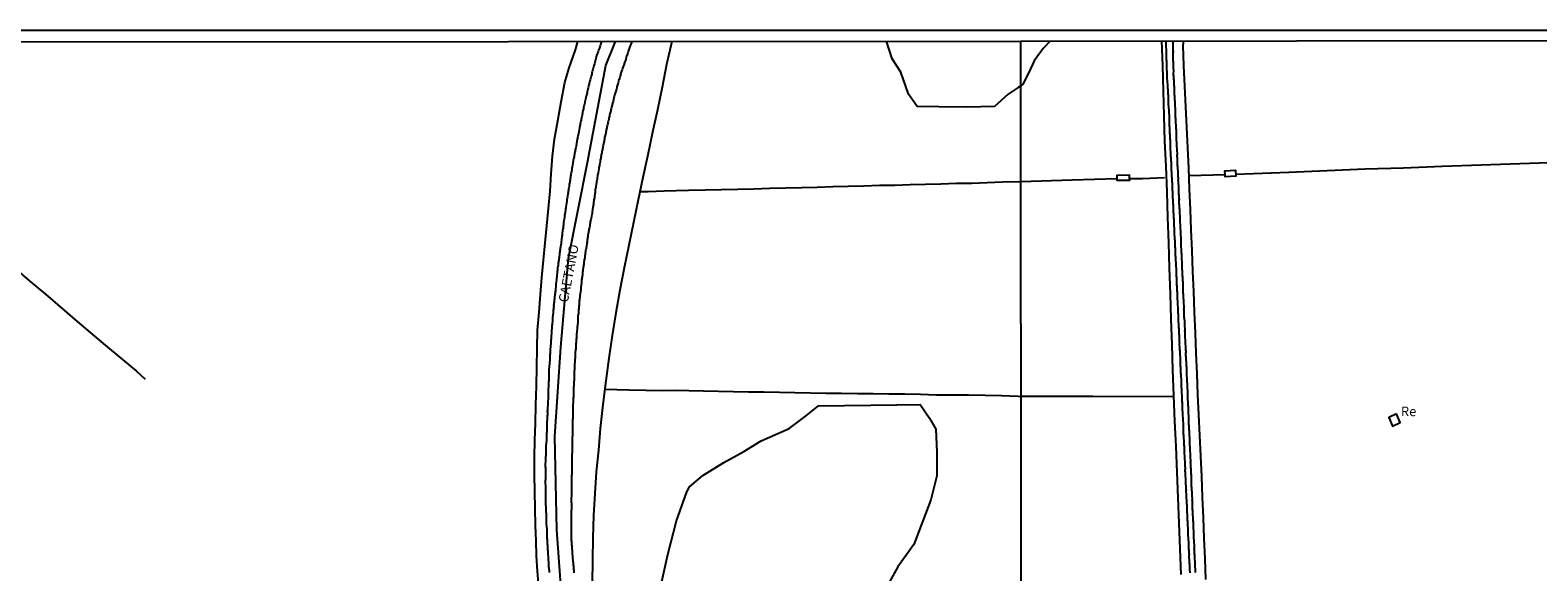
# Model space of a CAD drawing. Units: millimetres. Extents: x 190370 to 192782, y 1654891 to 1657666.
# Drawn here: x 191074 to 191469, y 1657525 to 1657666 of the extents above; entities that cross this region are included whole.
import ezdxf
from ezdxf.enums import TextEntityAlignment as Align

# ---------------------------------------------------------------- set-up
doc = ezdxf.new("R2010")
doc.units = ezdxf.units.MM
for name, color, linetype in [('IMAGEM', 7, 'Continuous'), ('V-BANHADO', 102, 'Continuous'), ('V-EDIFICACAO', 140, 'Continuous'), ('V-EIXO_DE_LOGRADOURO', 3, 'Continuous'), ('V-LOTE', 1, 'Continuous'), ('V-NOME_DOS_LOGRADOUROS', 7, 'Continuous'), ('V-QUADRA', 2, 'Continuous'), ('V-REFERENCIA', 191, 'Continuous'), ('V-TESTADA', 5, 'Continuous'), ('X-LIMITE_1000', 7, 'Continuous'), ('X-LIMITE_5000', 7, 'Continuous')]:
    doc.layers.add(name, color=color, linetype=linetype)
picture_1 = doc.add_image_def('image1.jpg', size_in_pixel=(4017, 4624))

msp = doc.modelspace()

# ---------------------------------------------------------------- linework, layer by layer
at = {"layer": 'V-BANHADO'}
for points in [[(191341.07, 1657663.58), (191339.23, 1657661.61), (191336.82, 1657658.38), (191335.45, 1657655.36), (191333.84, 1657652.31), (191333.34, 1657651.83), (191332.69, 1657651.39), (191330.07, 1657649.67), (191326.44, 1657646.48), (191319.17, 1657646.28), (191311.86, 1657646.36), (191306.21, 1657646.44), (191303.9, 1657649.71), (191301.94, 1657655.4), (191299.67, 1657658.91), (191298.2, 1657663.54)], [(191238.81, 1657519.78), (191240.91, 1657529.19), (191243.18, 1657537.99), (191245.87, 1657545.58), (191246.6, 1657546.91), (191250.02, 1657549.9), (191255.54, 1657553.29), (191260.83, 1657556.19), (191265.35, 1657558.9), (191267.56, 1657559.94), (191272.66, 1657562.2), (191276.89, 1657565.31), (191280.35, 1657568.13), (191300.89, 1657568.33), (191306.99, 1657568.45), (191309.47, 1657564.9), (191311.09, 1657561.99), (191311.34, 1657555.97), (191311.36, 1657549.75), (191309.78, 1657543.53), (191305.3, 1657531.78), (191301.11, 1657525.97), (191295.97, 1657516.76)]]:
    msp.add_lwpolyline(points, dxfattribs=at)
at = {"layer": 'V-EDIFICACAO'}
msp.add_lwpolyline([(191431.73, 1657566.02), (191429.75, 1657565.02), (191430.7, 1657562.82), (191432.74, 1657563.78), (191431.73, 1657566.02)], close=True, dxfattribs=at)
at = {"layer": 'V-EIXO_DE_LOGRADOURO'}
msp.add_lwpolyline([(191255.02, 1657219.3), (191253.58, 1657246.03), (191249.67, 1657273.16), (191246.48, 1657300.09), (191243.08, 1657327.02), (191239.79, 1657354.05), (191236.29, 1657381.18), (191231.25, 1657408.31), (191225.69, 1657434.05), (191220.44, 1657459.79), (191215.91, 1657485.33), (191213.65, 1657510.47), (191211.8, 1657535.61), (191211.29, 1657560.05), (191212.83, 1657583.49), (191214.89, 1657606.73), (191219.83, 1657631.77), (191224.67, 1657657.21), (191227.19, 1657663.48)], dxfattribs=at)
at = {"layer": 'V-LOTE'}
for points in [[(191207.13, 1657520.68), (191206.79, 1657524.81), (191206.51, 1657528.88), (191206.39, 1657532.81), (191206.27, 1657536.8), (191206.13, 1657541.24), (191206.05, 1657545.7), (191205.97, 1657550.16), (191205.97, 1657554.62), (191206.07, 1657559.08), (191206.21, 1657563.5), (191206.35, 1657568.38), (191206.45, 1657573.28), (191206.55, 1657578.18), (191206.65, 1657583.08), (191206.79, 1657587.92), (191207.15, 1657592.59), (191207.51, 1657597.22), (191207.93, 1657601.72), (191208.35, 1657606.22), (191208.77, 1657610.73), (191209.19, 1657615.24), (191209.61, 1657619.75), (191210.03, 1657624.26), (191210.31, 1657628.85), (191210.69, 1657633.42), (191211.23, 1657637.86), (191212.11, 1657642.7), (191212.99, 1657647.7), (191213.95, 1657652.72), (191214.51, 1657654.85), (191215.07, 1657656.56), (191216.71, 1657661.29), (191217.36, 1657663.48)], [(191241.94, 1657663.5), (191240.54, 1657657.4), (191239.39, 1657651.5), (191238.22, 1657645.6), (191236.9, 1657639.7), (191235.64, 1657633.8), (191234.38, 1657627.9), (191233.12, 1657622), (191231.89, 1657616.1), (191230.7, 1657610.18), (191229.47, 1657604.26), (191228.34, 1657598.34), (191227.25, 1657592.42), (191226.32, 1657586.5), (191225.45, 1657580.58), (191224.66, 1657574.66), (191223.89, 1657568.41), (191223.2, 1657562.16), (191222.69, 1657556.46), (191222.16, 1657550.84), (191221.73, 1657545.18), (191221.45, 1657539.42), (191221.25, 1657533.56), (191221.13, 1657527.68), (191221.11, 1657521.72)], [(191370.19, 1657663.6), (191370.42, 1657657.09), (191370.61, 1657650.52), (191370.8, 1657643.95), (191370.99, 1657637.38), (191371.35, 1657630.75), (191371.57, 1657624.09), (191371.79, 1657617.43), (191372.01, 1657610.77), (191372.23, 1657604.11), (191372.45, 1657597.45), (191372.67, 1657590.79), (191372.89, 1657584.13), (191373.11, 1657577.47), (191373.36, 1657570.81), (191373.64, 1657564.12), (191373.92, 1657557.43), (191374.2, 1657550.74), (191374.48, 1657544.05), (191374.76, 1657537.36), (191375.04, 1657530.67), (191375.29, 1657523.98)], [(191381.83, 1657522.67), (191381.61, 1657528.05), (191381.39, 1657533.43), (191381.17, 1657538.81), (191380.95, 1657544.19), (191380.73, 1657549.57), (191380.51, 1657554.95), (191380.26, 1657560.33), (191380.01, 1657565.71), (191379.76, 1657571.09), (191379.54, 1657576.47), (191379.32, 1657581.85), (191379.1, 1657587.23), (191378.88, 1657592.61), (191378.66, 1657597.99), (191378.44, 1657603.37), (191378.22, 1657608.75), (191378, 1657614.13), (191377.78, 1657619.51), (191377.56, 1657624.89), (191377.34, 1657630.27), (191377.12, 1657635.65), (191376.87, 1657641.03), (191376.59, 1657646.38), (191376.31, 1657651.73), (191376.03, 1657657.08), (191375.9, 1657662.4), (191376.07, 1657663.61)], [(191015.99, 1657653.54), (191021.47, 1657648.23), (191025.32, 1657644.55), (191029.17, 1657640.89), (191033, 1657637.11), (191036.85, 1657633.33), (191040.72, 1657629.61), (191044.57, 1657625.85), (191046.84, 1657623.72), (191048.01, 1657622.75), (191054.71, 1657617.06), (191058.55, 1657613.75), (191062.41, 1657610.5), (191066.23, 1657607.21), (191070.05, 1657603.92), (191073.87, 1657600.63), (191077.87, 1657597.32), (191081.71, 1657594.01), (191085.57, 1657590.66), (191089.61, 1657587.3), (191093.49, 1657583.97), (191097.59, 1657580.59), (191101.59, 1657577.24), (191104.01, 1657575.09)], [(191377.42, 1657628.38), (191386.85, 1657628.65), (191386.82, 1657629.63), (191389.58, 1657629.76), (191389.7, 1657628.25), (191386.9, 1657628.08), (191386.86, 1657628.65), (191386.85, 1657628.65)], [(191389.66, 1657628.77), (191403.53, 1657629.27), (191413.56, 1657629.69), (191423.59, 1657630.11), (191433.62, 1657630.39), (191443.72, 1657630.81), (191453.89, 1657631.16), (191464.06, 1657631.51), (191474.23, 1657631.86), (191484.4, 1657632.28), (191494.96, 1657632.81)], [(191233.59, 1657624.19), (191235.74, 1657624.23), (191237.84, 1657624.28), (191239.94, 1657624.33), (191246.33, 1657624.55), (191250.63, 1657624.61), (191254.93, 1657624.72), (191259.23, 1657624.83), (191263.41, 1657624.94), (191267.59, 1657625.05), (191271.77, 1657625.16), (191275.95, 1657625.27), (191280.02, 1657625.36), (191284.09, 1657625.49), (191288.16, 1657625.6), (191292.23, 1657625.71), (191296.3, 1657625.82), (191300.33, 1657625.88), (191304.36, 1657626.03), (191308.39, 1657626.12), (191312.42, 1657626.21), (191316.45, 1657626.34), (191320.48, 1657626.4), (191324.51, 1657626.57), (191328.52, 1657626.74), (191332.41, 1657626.78), (191333.36, 1657626.69)], [(191358.52, 1657627.51), (191346.78, 1657627.16), (191333.36, 1657626.69)], [(191370.97, 1657627.74), (191365.19, 1657627.55), (191361.86, 1657627.49), (191361.81, 1657628.47), (191358.51, 1657628.37), (191358.52, 1657627.17), (191361.89, 1657627.19), (191361.86, 1657627.49)], [(191224.39, 1657572.47), (191230.69, 1657572.3), (191235.13, 1657572.19), (191239.57, 1657572.08), (191242.81, 1657572.21), (191246.36, 1657572.08), (191250.27, 1657571.99), (191254.2, 1657571.95), (191258.13, 1657571.86), (191262.06, 1657571.77), (191266.08, 1657571.75), (191270.12, 1657571.66), (191274.16, 1657571.57), (191278.22, 1657571.53), (191282.28, 1657571.44), (191286.41, 1657571.44), (191290.54, 1657571.35), (191294.67, 1657571.31), (191298.8, 1657571.27), (191302.95, 1657571.23), (191307.1, 1657571.12), (191311.25, 1657571.01), (191315.47, 1657570.99), (191319.69, 1657570.97), (191324, 1657570.93), (191328.31, 1657570.8), (191332.62, 1657570.63), (191333.4, 1657570.57)], [(191373.37, 1657570.47), (191352.22, 1657570.51), (191333.4, 1657570.57)]]:
    msp.add_lwpolyline(points, dxfattribs=at)
at = {"layer": 'V-QUADRA'}
for points in [[(191223.71, 1657663.48), (191223.34, 1657662.92), (191223.23, 1657662.66), (191223.15, 1657662.36), (191223.1, 1657662.1), (191222.97, 1657661.8), (191222.87, 1657661.51), (191222.76, 1657661.16), (191222.63, 1657660.82), (191222.21, 1657659.77), (191222.11, 1657659.36), (191222.1, 1657659.32), (191221.82, 1657658.27), (191221.73, 1657657.95), (191221.65, 1657657.65), (191221.58, 1657657.35), (191221.5, 1657657.05), (191221.39, 1657656.75), (191221.35, 1657656.45), (191221.24, 1657656.15), (191221.15, 1657655.85), (191221.09, 1657655.55), (191221, 1657655.25), (191220.96, 1657654.95), (191220.87, 1657654.65), (191220.79, 1657654.35), (191220.7, 1657654.05), (191220.64, 1657653.75), (191220.53, 1657653.45), (191220.49, 1657653.15), (191220.4, 1657652.85), (191220.32, 1657652.55), (191220.26, 1657652.25), (191220.15, 1657651.95), (191220.13, 1657651.65), (191220.06, 1657651.35), (191219.98, 1657651.05), (191219.91, 1657650.75), (191219.8, 1657650.45), (191219.72, 1657650.02), (191219.51, 1657649.19), (191219.4, 1657648.78), (191219.4, 1657648.74), (191219.19, 1657647.65), (191219.12, 1657647.37), (191219.06, 1657647.07), (191218.99, 1657646.77), (191218.9, 1657646.47), (191218.82, 1657646.17), (191218.78, 1657645.87), (191218.69, 1657645.57), (191218.65, 1657645.27), (191218.56, 1657644.97), (191218.52, 1657644.67), (191218.43, 1657644.37), (191218.41, 1657644.07), (191218.35, 1657643.77), (191218.3, 1657643.47), (191218.3, 1657643.47), (191218.22, 1657643.17), (191218.18, 1657642.87), (191218.09, 1657642.57), (191218.05, 1657642.27), (191217.96, 1657641.97), (191217.92, 1657641.67), (191217.83, 1657641.37), (191217.77, 1657640.94), (191217.58, 1657639.81), (191217.47, 1657639.4), (191217.47, 1657639.36), (191217.3, 1657638.56), (191217.26, 1657638.37), (191217.21, 1657638.07), (191217.15, 1657637.77), (191217.09, 1657637.47), (191217.02, 1657637.17), (191216.98, 1657636.87), (191216.93, 1657636.57), (191216.85, 1657636.27), (191216.85, 1657635.97), (191216.76, 1657635.67), (191216.72, 1657635.37), (191216.63, 1657635.07), (191216.59, 1657634.77), (191216.51, 1657634.47), (191216.46, 1657634.17), (191216.42, 1657633.87), (191216.36, 1657633.57), (191216.33, 1657633.27), (191216.25, 1657632.97), (191216.21, 1657632.65), (191216.12, 1657632.42), (191216.12, 1657632.12), (191216.03, 1657631.69), (191215.82, 1657630.55), (191215.78, 1657630.32), (191215.71, 1657629.89), (191215.57, 1657629.01), (191215.52, 1657628.78), (191215.48, 1657628.48), (191215.41, 1657628.18), (191215.39, 1657627.88), (191215.35, 1657627.58), (191215.29, 1657627.28), (191215.26, 1657626.98), (191215.18, 1657626.68), (191215.13, 1657626.38), (191215.09, 1657626.08), (191215.03, 1657625.78), (191215.01, 1657625.48), (191214.92, 1657625.18), (191214.88, 1657624.88), (191214.83, 1657624.58), (191214.79, 1657624.28), (191214.77, 1657623.98), (191214.71, 1657623.68), (191214.69, 1657623.38), (191214.64, 1657623.08), (191214.58, 1657622.78), (191214.53, 1657622.48), (191214.47, 1657622.18), (191214.45, 1657621.88), (191214.41, 1657621.58), (191214.32, 1657621.11), (191214.15, 1657620.1), (191214.15, 1657619.95), (191214.13, 1657619.65), (191214.06, 1657619.22), (191213.94, 1657618.26), (191213.91, 1657618.2), (191213.85, 1657617.9), (191213.81, 1657617.6), (191213.79, 1657617.3), (191213.72, 1657617), (191213.68, 1657616.7), (191213.66, 1657616.4), (191213.59, 1657616.1), (191213.55, 1657615.8), (191213.57, 1657615.5), (191213.51, 1657615.2), (191213.46, 1657614.9), (191213.44, 1657614.6), (191213.38, 1657614.3), (191213.34, 1657614), (191213.31, 1657613.7), (191213.25, 1657613.4), (191213.23, 1657613.1), (191213.21, 1657612.8), (191213.12, 1657612.5), (191213.12, 1657612.2), (191213.06, 1657611.77), (191212.95, 1657610.76), (191212.91, 1657610.57), (191212.84, 1657610.14), (191212.65, 1657609.26), (191212.65, 1657609.03), (191212.63, 1657608.73), (191212.61, 1657608.43), (191212.52, 1657608.13), (191212.52, 1657608.13), (191212.5, 1657607.83), (191212.48, 1657607.53), (191212.41, 1657607.23), (191212.42, 1657606.93), (191212.37, 1657606.63), (191212.31, 1657606.33), (191212.29, 1657606.03), (191212.26, 1657605.73), (191212.18, 1657605.43), (191212.16, 1657605.13), (191212.14, 1657604.83), (191212.07, 1657604.53), (191212.03, 1657604.23), (191212.01, 1657603.93), (191211.96, 1657603.63), (191211.92, 1657603.33), (191211.9, 1657603.03), (191211.92, 1657602.73), (191211.84, 1657602.43), (191211.82, 1657602.13), (191211.79, 1657601.83), (191211.75, 1657601.53), (191211.71, 1657601.1), (191211.58, 1657600.01), (191211.58, 1657599.9), (191211.54, 1657599.48), (191211.5, 1657598.47), (191211.45, 1657598.23), (191211.36, 1657597.93), (191211.36, 1657597.63), (191211.32, 1657597.33), (191211.3, 1657597.03), (191211.24, 1657596.73), (191211.24, 1657596.43), (191211.19, 1657596.13), (191211.15, 1657595.83), (191211.11, 1657595.53), (191211.09, 1657595.23), (191211.06, 1657594.93), (191211.02, 1657594.63), (191210.98, 1657594.33), (191211, 1657594.03), (191210.98, 1657593.73), (191210.94, 1657593.44), (191210.89, 1657593.14), (191210.89, 1657592.84), (191210.85, 1657592.54), (191210.83, 1657592.24), (191210.76, 1657591.94), (191210.76, 1657591.64), (191210.72, 1657591.34), (191210.72, 1657591.04), (191210.64, 1657590.61), (191210.56, 1657589.39), (191210.55, 1657589.11), (191210.51, 1657588.68), (191210.38, 1657587.46), (191210.4, 1657587.14), (191210.38, 1657586.84), (191210.36, 1657586.54), (191210.32, 1657586.24), (191210.29, 1657585.94), (191210.29, 1657585.64), (191210.25, 1657585.34), (191210.27, 1657585.04), (191210.25, 1657584.78), (191210.21, 1657584.48), (191210.21, 1657584.22), (191210.19, 1657583.92), (191210.17, 1657583.63), (191210.14, 1657583.33), (191210.1, 1657583.03), (191210.08, 1657582.73), (191210.08, 1657582.43), (191210.04, 1657582.13), (191210.04, 1657581.83), (191210.02, 1657581.53), (191209.97, 1657581.23), (191209.95, 1657580.93), (191209.97, 1657580.63), (191209.95, 1657580.2), (191209.87, 1657579.23), (191209.87, 1657578.96), (191209.85, 1657578.53), (191209.74, 1657577.39), (191209.76, 1657577.16), (191209.74, 1657576.86), (191209.74, 1657576.56), (191209.74, 1657576.26), (191209.72, 1657575.96), (191209.74, 1657575.66), (191209.74, 1657575.36), (191209.69, 1657575.06), (191209.69, 1657574.76), (191209.65, 1657574.46), (191209.65, 1657574.16), (191209.65, 1657573.86), (191209.63, 1657573.56), (191209.61, 1657573.26), (191209.61, 1657572.96), (191209.61, 1657572.96), (191209.57, 1657572.66), (191209.54, 1657572.36), (191209.52, 1657572.06), (191209.52, 1657571.76), (191209.52, 1657571.46), (191209.52, 1657571.16), (191209.52, 1657570.9), (191209.52, 1657570.6), (191209.52, 1657570.17), (191209.44, 1657568.99), (191209.44, 1657568.85), (191209.42, 1657568.42), (191209.36, 1657567.37), (191209.37, 1657567.22), (191209.33, 1657566.92), (191209.31, 1657566.62), (191209.33, 1657566.32), (191209.35, 1657566.02), (191209.33, 1657565.72), (191209.31, 1657565.46), (191209.31, 1657565.16), (191209.31, 1657564.9), (191209.29, 1657564.6), (191209.27, 1657564.31), (191209.22, 1657564.01), (191209.22, 1657563.71), (191209.22, 1657563.41), (191209.2, 1657563.11), (191209.18, 1657562.81), (191209.18, 1657562.51), (191209.18, 1657562.21), (191209.16, 1657561.91), (191209.16, 1657561.61), (191209.16, 1657561.31), (191209.14, 1657560.88), (191209.1, 1657559.61), (191209.09, 1657559.51), (191209.07, 1657559.08), (191208.97, 1657557.6), (191208.97, 1657557.54), (191208.97, 1657557.24), (191208.97, 1657556.94), (191208.97, 1657556.64), (191208.92, 1657556.34), (191208.92, 1657556.04), (191208.92, 1657555.74), (191208.9, 1657555.44), (191208.9, 1657555.14), (191208.88, 1657554.84), (191208.88, 1657554.54), (191208.88, 1657554.24), (191208.86, 1657553.94), (191208.84, 1657553.64), (191208.84, 1657553.34), (191208.79, 1657553.04), (191208.79, 1657552.74), (191208.79, 1657552.44), (191208.79, 1657552.18), (191208.84, 1657551.88), (191208.84, 1657551.62), (191208.84, 1657551.33), (191208.84, 1657551.03), (191208.82, 1657550.73), (191208.82, 1657550.43), (191208.84, 1657550), (191208.84, 1657548.86), (191208.84, 1657548.84), (191208.79, 1657548.54), (191208.79, 1657548.07), (191208.84, 1657546.98), (191208.82, 1657546.96), (191208.84, 1657546.66), (191208.84, 1657546.36), (191208.84, 1657546.06), (191208.84, 1657545.76), (191208.84, 1657545.46), (191208.84, 1657545.16), (191208.84, 1657544.86), (191208.84, 1657544.56), (191208.84, 1657544.26), (191208.86, 1657543.96), (191208.86, 1657543.66), (191208.86, 1657543.36), (191208.86, 1657543.06), (191208.88, 1657542.76), (191208.88, 1657542.46), (191208.88, 1657542.16), (191208.9, 1657541.86), (191208.92, 1657541.56), (191208.95, 1657541.26), (191208.97, 1657540.96), (191208.97, 1657540.66), (191208.97, 1657540.36), (191209.01, 1657539.93), (191209.01, 1657538.71), (191209.01, 1657538.64), (191209.03, 1657538.22), (191209.01, 1657537.12), (191209.03, 1657537.02), (191209.12, 1657536.72), (191209.12, 1657536.72), (191209.14, 1657536.42), (191209.18, 1657536.12), (191209.18, 1657535.82), (191209.18, 1657535.52), (191209.18, 1657535.22), (191209.2, 1657534.92), (191209.2, 1657534.62), (191209.2, 1657534.32), (191209.22, 1657534.02), (191209.22, 1657533.72), (191209.22, 1657533.42), (191209.25, 1657533.12), (191209.27, 1657532.82), (191209.31, 1657532.52), (191209.31, 1657532.22), (191209.31, 1657531.92), (191209.33, 1657531.62), (191209.35, 1657531.32), (191209.39, 1657531.02), (191209.39, 1657530.72), (191209.39, 1657530.42), (191209.44, 1657530.12), (191209.44, 1657529.82), (191209.48, 1657529.35), (191209.53, 1657528.47), (191209.52, 1657528.28), (191209.54, 1657527.85), (191209.61, 1657527.06), (191209.61, 1657526.78), (191209.63, 1657526.48), (191209.65, 1657526.22), (191209.67, 1657525.92), (191209.69, 1657525.66), (191209.74, 1657525.37), (191209.78, 1657525.07), (191209.78, 1657524.77), (191209.8, 1657524.47)], [(191231.45, 1657663.48), (191231.07, 1657662.48), (191230.96, 1657662.19), (191230.86, 1657661.89), (191230.79, 1657661.63), (191230.68, 1657661.33), (191230.6, 1657661.08), (191230.51, 1657660.82), (191230.38, 1657660.52), (191230.34, 1657660.26), (191230.21, 1657659.96), (191230.13, 1657659.71), (191230.02, 1657659.41), (191229.96, 1657659.15), (191229.87, 1657658.85), (191229.85, 1657658.78), (191229.49, 1657657.74), (191229.45, 1657657.5), (191229.04, 1657656.49), (191228.89, 1657656.08), (191228.78, 1657655.72), (191228.71, 1657655.46), (191228.59, 1657655.16), (191228.52, 1657654.91), (191228.46, 1657654.61), (191228.39, 1657654.35), (191228.29, 1657654.05), (191228.2, 1657653.79), (191228.11, 1657653.49), (191228.01, 1657653.24), (191227.94, 1657652.98), (191227.86, 1657652.68), (191227.77, 1657652.42), (191227.69, 1657652.12), (191227.62, 1657651.87), (191227.51, 1657651.57), (191227.49, 1657651.31), (191227.41, 1657651.01), (191227.32, 1657650.75), (191227.26, 1657650.45), (191227.17, 1657650.2), (191227.13, 1657649.94), (191227.02, 1657649.64), (191226.96, 1657649.38), (191226.87, 1657649.08), (191226.79, 1657648.82), (191226.75, 1657648.67), (191226.53, 1657647.75), (191226.44, 1657647.33), (191226.43, 1657647.26), (191226.17, 1657646.3), (191226.06, 1657645.87), (191225.97, 1657645.57), (191225.93, 1657645.31), (191225.84, 1657645.01), (191225.78, 1657644.76), (191225.69, 1657644.5), (191225.63, 1657644.2), (191225.57, 1657643.94), (191225.54, 1657643.64), (191225.46, 1657643.38), (191225.42, 1657643.08), (191225.33, 1657642.83), (191225.29, 1657642.53), (191225.2, 1657642.27), (191225.16, 1657641.97), (191225.07, 1657641.71), (191225.03, 1657641.41), (191224.94, 1657641.16), (191224.9, 1657640.9), (191224.82, 1657640.6), (191224.77, 1657640.34), (191224.73, 1657640.04), (191224.69, 1657639.79), (191224.61, 1657639.46), (191224.34, 1657638.33), (191224.3, 1657637.9), (191224.22, 1657637.6), (191224.2, 1657637.49), (191224, 1657636.7), (191223.94, 1657636.27), (191223.87, 1657635.97), (191223.85, 1657635.72), (191223.79, 1657635.46), (191223.74, 1657635.16), (191223.7, 1657634.9), (191223.62, 1657634.6), (191223.57, 1657634.35), (191223.49, 1657634.05), (191223.47, 1657633.79), (191223.4, 1657633.49), (191223.34, 1657633.23), (191223.3, 1657632.93), (191223.23, 1657632.67), (191223.21, 1657632.38), (191223.15, 1657632.12), (191223.13, 1657631.86), (191223.06, 1657631.56), (191223.02, 1657631.3), (191222.97, 1657631), (191222.89, 1657630.75), (191222.89, 1657630.75), (191222.85, 1657630.45), (191222.82, 1657630.19), (191222.81, 1657630.12), (191222.61, 1657629.12), (191222.52, 1657628.69), (191222.51, 1657628.63), (191222.37, 1657627.45), (191222.29, 1657627.02), (191222.25, 1657626.72), (191222.2, 1657626.46), (191222.16, 1657626.16), (191222.12, 1657625.91), (191222.03, 1657625.61), (191222.01, 1657625.35), (191221.99, 1657625.05), (191221.9, 1657624.79), (191221.88, 1657624.49), (191221.88, 1657624.24), (191221.82, 1657623.98), (191221.8, 1657623.68), (191221.77, 1657623.42), (191221.69, 1657623.12), (191221.67, 1657622.86), (191221.65, 1657622.57), (191221.56, 1657622.31), (191221.54, 1657622.01), (191221.52, 1657621.75), (191221.43, 1657621.45), (191221.41, 1657621.19), (191221.39, 1657620.89), (191221.3, 1657620.64), (191221.3, 1657620.38), (191221.26, 1657620.08), (191221.26, 1657620.06), (191221.11, 1657618.88), (191221.05, 1657618.45), (191221.01, 1657618.26), (191220.79, 1657617.21), (191220.7, 1657616.78), (191220.64, 1657616.48), (191220.57, 1657616.23), (191220.55, 1657615.93), (191220.49, 1657615.67), (191220.45, 1657615.37), (191220.43, 1657615.11), (191220.36, 1657614.81), (191220.32, 1657614.55), (191220.23, 1657614.25), (191220.21, 1657614), (191220.15, 1657613.74), (191220.1, 1657613.44), (191220.06, 1657613.18), (191219.98, 1657612.88), (191219.96, 1657612.63), (191219.93, 1657612.33), (191219.85, 1657612.07), (191219.85, 1657611.77), (191219.8, 1657611.51), (191219.76, 1657611.21), (191219.72, 1657610.96), (191219.68, 1657610.7), (191219.64, 1657610.46), (191219.46, 1657609.33), (191219.38, 1657608.9), (191219.36, 1657608.79), (191219.23, 1657607.79), (191219.16, 1657607.4), (191219.14, 1657607.14), (191219.12, 1657606.84), (191219.03, 1657606.59), (191219.01, 1657606.29), (191218.99, 1657606.03), (191218.9, 1657605.73), (191218.88, 1657605.47), (191218.86, 1657605.17), (191218.8, 1657604.92), (191218.78, 1657604.66), (191218.73, 1657604.36), (191218.69, 1657604.1), (191218.65, 1657603.8), (191218.63, 1657603.54), (191218.65, 1657603.25), (191218.58, 1657603.16), (191218.56, 1657602.99), (191218.54, 1657602.69), (191218.52, 1657602.43), (191218.43, 1657602.13), (191218.43, 1657601.87), (191218.39, 1657601.57), (191218.35, 1657601.32), (191218.3, 1657601.06), (191218.28, 1657600.76), (191218.26, 1657600.5), (191218.27, 1657600.27), (191218.11, 1657599.18), (191218.09, 1657598.75), (191218.09, 1657598.55), (191217.92, 1657597.42), (191217.88, 1657596.99), (191217.83, 1657596.69), (191217.83, 1657596.69), (191217.81, 1657596.43), (191217.79, 1657596.13), (191217.75, 1657595.88), (191217.7, 1657595.62), (191217.68, 1657595.32), (191217.66, 1657595.06), (191217.68, 1657594.76), (191217.64, 1657594.46), (191217.62, 1657594.16), (191217.6, 1657593.91), (191217.58, 1657593.61), (191217.53, 1657593.35), (191217.49, 1657593.05), (191217.47, 1657592.79), (191217.45, 1657592.49), (191217.45, 1657592.24), (191217.4, 1657591.98), (191217.36, 1657591.68), (191217.34, 1657591.42), (191217.32, 1657591.12), (191217.32, 1657590.86), (191217.28, 1657590.56), (191217.28, 1657590.31), (191217.28, 1657590.11), (191217.19, 1657589.11), (191217.15, 1657588.68), (191217.15, 1657588.49), (191217.02, 1657587.31), (191217, 1657586.88), (191216.98, 1657586.62), (191216.96, 1657586.32), (191216.93, 1657586.07), (191216.93, 1657585.77), (191216.91, 1657585.51), (191216.89, 1657585.21), (191216.89, 1657584.95), (191216.85, 1657584.65), (191216.81, 1657584.4), (191216.81, 1657584.14), (191216.79, 1657583.84), (191216.76, 1657583.58), (191216.76, 1657583.28), (191216.76, 1657583.03), (191216.7, 1657582.73), (191216.68, 1657582.47), (191216.66, 1657582.17), (191216.66, 1657581.91), (191216.63, 1657581.61), (191216.66, 1657581.35), (191216.63, 1657581.05), (191216.59, 1657580.8), (191216.59, 1657580.54), (191216.57, 1657580.24), (191216.57, 1657579.98), (191216.55, 1657579.83), (191216.46, 1657578.7), (191216.46, 1657578.27), (191216.47, 1657577.99), (191216.38, 1657576.81), (191216.38, 1657576.39), (191216.38, 1657576.09), (191216.36, 1657575.83), (191216.33, 1657575.53), (191216.33, 1657575.27), (191216.33, 1657574.97), (191216.33, 1657574.71), (191216.29, 1657574.41), (191216.25, 1657574.16), (191216.25, 1657573.9), (191216.25, 1657573.6), (191216.23, 1657573.3), (191216.21, 1657573), (191216.21, 1657572.74), (191216.21, 1657572.44), (191216.19, 1657572.14), (191216.18, 1657571.84), (191216.16, 1657571.59), (191216.16, 1657571.29), (191216.16, 1657571.03), (191216.16, 1657570.73), (191216.14, 1657570.47), (191216.12, 1657570.17), (191216.12, 1657569.92), (191216.12, 1657569.66), (191216.12, 1657569.34), (191216.03, 1657568.12), (191216.03, 1657567.69), (191216.04, 1657567.5), (191216.04, 1657567.19), (191216.03, 1657566.62), (191216.03, 1657566.19), (191216.03, 1657565.89), (191216.03, 1657565.63), (191216.03, 1657565.33), (191215.99, 1657565.08), (191215.99, 1657564.82), (191215.95, 1657564.52), (191215.95, 1657564.26), (191215.95, 1657563.96), (191215.95, 1657563.66), (191215.95, 1657563.66), (191215.95, 1657563.36), (191215.93, 1657563.06), (191215.93, 1657562.76), (191215.91, 1657562.46), (191215.93, 1657562.16), (191215.95, 1657561.86), (191215.95, 1657561.56), (191215.95, 1657561.26), (191215.93, 1657560.96), (191215.91, 1657560.71), (191215.88, 1657560.41), (191215.88, 1657560.15), (191215.87, 1657559.96), (191215.86, 1657558.69), (191215.84, 1657558.26), (191215.82, 1657557.97), (191215.82, 1657557.73), (191215.86, 1657556.72), (191215.82, 1657556.29), (191215.82, 1657556.04), (191215.8, 1657555.78), (191215.78, 1657555.48), (191215.78, 1657555.22), (191215.78, 1657554.92), (191215.78, 1657554.62), (191215.78, 1657554.32), (191215.76, 1657554.02), (191215.76, 1657553.72), (191215.76, 1657553.47), (191215.73, 1657553.17), (191215.73, 1657552.91), (191215.73, 1657552.61), (191215.76, 1657552.35), (191215.78, 1657552.05), (191215.78, 1657551.8), (191215.78, 1657551.54), (191215.76, 1657551.24), (191215.73, 1657550.98), (191215.73, 1657550.68), (191215.73, 1657550.43), (191215.71, 1657550.13), (191215.7, 1657549.89), (191215.69, 1657548.75), (191215.69, 1657548.33), (191215.7, 1657548.18), (191215.69, 1657546.48), (191215.69, 1657546.06), (191215.69, 1657545.76), (191215.67, 1657545.5), (191215.67, 1657545.2), (191215.65, 1657544.94), (191215.65, 1657544.64), (191215.63, 1657544.34), (191215.61, 1657544.04), (191215.61, 1657543.79), (191215.61, 1657543.49), (191215.61, 1657543.23), (191215.61, 1657542.93), (191215.63, 1657542.67), (191215.65, 1657542.37), (191215.65, 1657542.11), (191215.63, 1657541.82), (191215.63, 1657541.56), (191215.63, 1657541.3), (191215.63, 1657541), (191215.61, 1657540.76), (191215.61, 1657539.42), (191215.61, 1657538.99), (191215.56, 1657538.69), (191215.57, 1657538.66), (191215.61, 1657537.45), (191215.61, 1657537.02), (191215.61, 1657536.72), (191215.61, 1657536.46), (191215.61, 1657536.16), (191215.59, 1657535.86), (191215.56, 1657535.56), (191215.56, 1657535.3), (191215.56, 1657535), (191215.56, 1657534.7), (191215.56, 1657534.4), (191215.59, 1657534.1), (191215.56, 1657533.8), (191215.56, 1657533.5), (191215.56, 1657533.2), (191215.58, 1657532.9), (191215.63, 1657532.6), (191215.69, 1657532.3), (191215.69, 1657532.01), (191215.69, 1657531.75), (191215.73, 1657531.45), (191215.73, 1657531.19), (191215.73, 1657530.89), (191215.78, 1657530.63), (191215.82, 1657530.33), (191215.82, 1657530.08), (191215.82, 1657529.82), (191215.82, 1657529.75), (191215.93, 1657528.45), (191215.91, 1657528.38), (191215.91, 1657528.38), (191215.99, 1657527.42), (191216.06, 1657526.99), (191216.12, 1657526.69), (191216.12, 1657526.44), (191216.14, 1657526.18), (191216.16, 1657525.88), (191216.16, 1657525.58), (191216.21, 1657525.28), (191216.25, 1657524.98), (191216.25, 1657524.68), (191216.29, 1657524.38)]]:
    msp.add_lwpolyline(points, dxfattribs=at)
at = {"layer": 'V-REFERENCIA'}
for points in [[(191371.36, 1657663.6), (191371.34, 1657663.04), (191371.35, 1657662.72), (191371.35, 1657662.46), (191371.35, 1657662.16), (191371.37, 1657661.86), (191371.39, 1657661.56), (191371.39, 1657661.26), (191371.44, 1657660.96), (191371.44, 1657660.66), (191371.44, 1657660.36), (191371.44, 1657660.07), (191371.44, 1657659.77), (191371.46, 1657659.51), (191371.44, 1657659.21), (191371.44, 1657658.95), (191371.46, 1657658.66), (191371.52, 1657658.36), (191371.52, 1657658.1), (191371.52, 1657657.8), (191371.52, 1657657.5), (191371.53, 1657657.31), (191371.64, 1657654.33), (191371.7, 1657652.72), (191371.74, 1657652.37), (191371.78, 1657652.07), (191371.78, 1657651.77), (191371.78, 1657651.48), (191371.8, 1657651.18), (191371.84, 1657650.88), (191371.86, 1657650.58), (191371.86, 1657650.28), (191371.89, 1657649.98), (191371.89, 1657649.68), (191371.91, 1657649.38), (191371.91, 1657649.04), (191371.95, 1657648.74), (191371.97, 1657648.4), (191371.97, 1657648.1), (191371.95, 1657647.8), (191371.95, 1657647.5), (191371.99, 1657647.2), (191371.99, 1657646.9), (191372.01, 1657646.56), (191372, 1657646.5), (191372.17, 1657643.62), (191372.18, 1657643.36), (191372.21, 1657643.14), (191372.21, 1657642.89), (191372.21, 1657642.63), (191372.23, 1657642.42), (191372.21, 1657642.16), (191372.21, 1657641.95), (191372.21, 1657641.73), (191372.23, 1657641.48), (191372.25, 1657641.26), (191372.27, 1657641.01), (191372.29, 1657640.75), (191372.29, 1657640.53), (191372.29, 1657640.28), (191372.33, 1657640.06), (191372.33, 1657639.81), (191372.33, 1657639.55), (191372.33, 1657639.34), (191372.36, 1657639.08), (191372.4, 1657638.87), (191372.4, 1657638.65), (191372.42, 1657638.4), (191372.42, 1657638.18), (191372.42, 1657637.93), (191372.44, 1657637.67), (191372.46, 1657637.46), (191372.46, 1657637.2), (191372.46, 1657636.99), (191372.48, 1657636.77), (191372.48, 1657636.52), (191372.48, 1657636.3), (191372.47, 1657636.11), (191372.6, 1657633.47), (191372.63, 1657633.14), (191372.68, 1657632.84), (191372.68, 1657632.54), (191372.68, 1657632.24), (191372.7, 1657631.94), (191372.74, 1657631.65), (191372.74, 1657631.39), (191372.74, 1657631.09), (191372.72, 1657630.83), (191372.74, 1657630.53), (191372.76, 1657630.28), (191372.76, 1657629.98), (191372.76, 1657629.68), (191372.8, 1657629.38), (191372.83, 1657629.08), (191372.85, 1657628.78), (191372.85, 1657628.48), (191372.85, 1657628.18), (191372.89, 1657627.88), (191372.89, 1657627.59), (191372.89, 1657627.29), (191372.91, 1657627.03), (191372.91, 1657627.03), (191372.95, 1657626.73), (191372.98, 1657626.47), (191373.02, 1657626.24), (191372.98, 1657625.11), (191372.98, 1657624.87), (191373.06, 1657623.74), (191373.06, 1657623.31), (191373.1, 1657623.01), (191373.1, 1657622.76), (191373.1, 1657622.5), (191373.15, 1657622.2), (191373.17, 1657621.9), (191373.19, 1657621.6), (191373.19, 1657621.3), (191373.19, 1657621), (191373.23, 1657620.7), (191373.23, 1657620.41), (191373.23, 1657620.15), (191373.25, 1657619.85), (191373.25, 1657619.59), (191373.27, 1657619.29), (191373.27, 1657619.04), (191373.27, 1657618.74), (191373.32, 1657618.44), (191373.32, 1657618.14), (191373.32, 1657617.84), (191373.34, 1657617.54), (191373.38, 1657617.24), (191373.4, 1657616.94), (191373.4, 1657616.64), (191373.42, 1657616.35), (191373.41, 1657616.28), (191373.47, 1657615.15), (191373.51, 1657614.72), (191373.49, 1657614.53), (191373.53, 1657613.57), (191373.53, 1657613.14), (191373.55, 1657612.84), (191373.6, 1657612.54), (191373.62, 1657612.24), (191373.62, 1657611.94), (191373.62, 1657611.64), (191373.66, 1657611.35), (191373.66, 1657611.05), (191373.66, 1657610.79), (191373.7, 1657610.49), (191373.7, 1657610.23), (191373.72, 1657609.94), (191373.72, 1657609.64), (191373.74, 1657609.38), (191373.77, 1657609.08), (191373.79, 1657608.78), (191373.79, 1657608.48), (191373.77, 1657608.18), (191373.77, 1657607.88), (191373.79, 1657607.63), (191373.81, 1657607.33), (191373.83, 1657607.07), (191373.83, 1657606.77), (191373.85, 1657606.52), (191373.83, 1657606.32), (191373.94, 1657605.32), (191373.92, 1657604.95), (191374, 1657603.82), (191374.02, 1657603.4), (191374.02, 1657603.14), (191374.07, 1657602.84), (191374.02, 1657602.54), (191374.04, 1657602.24), (191374.04, 1657601.99), (191374.09, 1657601.69), (191374.09, 1657601.43), (191374.09, 1657601.13), (191374.11, 1657600.87), (191374.15, 1657600.58), (191374.15, 1657600.28), (191374.17, 1657600.02), (191374.17, 1657599.72), (191374.21, 1657599.42), (191374.21, 1657599.12), (191374.21, 1657598.82), (191374.24, 1657598.52), (191374.26, 1657598.23), (191374.28, 1657597.93), (191374.3, 1657597.67), (191374.3, 1657597.37), (191374.3, 1657597.11), (191374.3, 1657596.81), (191374.3, 1657596.56), (191374.3, 1657596.49), (191374.39, 1657595.15), (191374.39, 1657595.11), (191374.39, 1657594.7), (191374.45, 1657593.65), (191374.49, 1657593.22), (191374.51, 1657592.93), (191374.51, 1657592.67), (191374.51, 1657592.37), (191374.56, 1657592.11), (191374.56, 1657591.81), (191374.56, 1657591.81), (191374.58, 1657591.56), (191374.56, 1657591.26), (191374.58, 1657590.96), (191374.58, 1657590.66), (191374.6, 1657590.36), (191374.6, 1657590.06), (191374.64, 1657589.76), (191374.64, 1657589.46), (191374.64, 1657589.16), (191374.66, 1657588.87), (191374.69, 1657588.57), (191374.71, 1657588.31), (191374.73, 1657588.01), (191374.73, 1657587.75), (191374.75, 1657587.46), (191374.75, 1657587.16), (191374.77, 1657586.9), (191374.79, 1657586.6), (191374.81, 1657586.3), (191374.82, 1657586.24), (191374.83, 1657584.85), (191374.88, 1657584.42), (191374.86, 1657584.31), (191374.94, 1657583.22), (191374.94, 1657582.8), (191374.98, 1657582.54), (191374.98, 1657582.24), (191375.01, 1657581.94), (191375.03, 1657581.64), (191375.03, 1657581.34), (191375.05, 1657581.04), (191375.07, 1657580.75), (191375.07, 1657580.45), (191375.11, 1657580.19), (191375.09, 1657579.89), (191375.07, 1657579.63), (191375.09, 1657579.34), (191375.11, 1657579.04), (191375.13, 1657578.78), (191375.13, 1657578.48), (191375.15, 1657578.18), (191375.15, 1657577.88), (191375.2, 1657577.58), (191375.2, 1657577.28), (191375.22, 1657576.98), (191375.22, 1657576.69), (191375.26, 1657576.43), (191375.26, 1657576.13), (191375.24, 1657576.11), (191375.33, 1657574.81), (191375.33, 1657574.77), (191375.33, 1657574.31), (191375.39, 1657573.1), (191375.41, 1657572.67), (191375.41, 1657572.37), (191375.41, 1657572.11), (191375.43, 1657571.81), (191375.48, 1657571.56), (191375.48, 1657571.3), (191375.5, 1657571), (191375.5, 1657570.7), (191375.52, 1657570.4), (191375.54, 1657570.1), (191375.54, 1657569.8), (191375.56, 1657569.51), (191375.56, 1657569.21), (191375.6, 1657568.95), (191375.6, 1657568.65), (191375.58, 1657568.39), (191375.58, 1657568.1), (191375.6, 1657567.84), (191375.62, 1657567.54), (191375.65, 1657567.24), (191375.65, 1657566.94), (191375.67, 1657566.64), (191375.69, 1657566.34), (191375.71, 1657566.04), (191375.71, 1657565.76), (191375.75, 1657564.72), (191375.76, 1657564.44), (191375.84, 1657563.39), (191375.84, 1657562.97), (191375.84, 1657562.71), (191375.84, 1657562.41), (191375.86, 1657562.15), (191375.86, 1657561.86), (191375.88, 1657561.56), (191375.9, 1657561.3), (191375.92, 1657561), (191375.92, 1657560.7), (191375.95, 1657560.4), (191375.97, 1657560.1), (191375.97, 1657559.8), (191375.99, 1657559.51), (191376.01, 1657559.21), (191376.03, 1657558.95), (191376.05, 1657558.65), (191376.05, 1657558.39), (191376.07, 1657558.09), (191376.09, 1657557.84), (191376.09, 1657557.84), (191376.12, 1657557.54), (191376.1, 1657557.24), (191376.1, 1657556.94), (191376.1, 1657556.64), (191376.12, 1657556.34), (191376.14, 1657556.04), (191376.14, 1657555.81), (191376.22, 1657554.72), (191376.23, 1657554.48), (191376.31, 1657553.18), (191376.31, 1657552.75), (191376.33, 1657552.45), (191376.35, 1657552.2), (191376.39, 1657551.94), (191376.37, 1657551.64), (191376.35, 1657551.34), (191376.35, 1657551.04), (191376.37, 1657550.74), (191376.39, 1657550.44), (191376.39, 1657550.15), (191376.44, 1657549.85), (191376.44, 1657549.59), (191376.48, 1657549.29), (191376.48, 1657549.03), (191376.48, 1657548.74), (191376.5, 1657548.44), (191376.52, 1657548.18), (191376.52, 1657547.88), (191376.52, 1657547.58), (191376.57, 1657547.28), (191376.61, 1657546.98), (191376.61, 1657546.68), (191376.61, 1657546.38), (191376.63, 1657546.09), (191376.61, 1657545.89), (191376.65, 1657544.85), (191376.69, 1657544.42), (191376.65, 1657544.12), (191376.66, 1657544.1), (191376.74, 1657543.18), (191376.74, 1657542.75), (191376.78, 1657542.45), (191376.8, 1657542.2), (191376.82, 1657541.94), (191376.82, 1657541.64), (191376.84, 1657541.34), (191376.86, 1657541.04), (191376.86, 1657540.74), (191376.86, 1657540.44), (191376.86, 1657540.15), (191376.89, 1657539.85), (191376.91, 1657539.59), (191376.91, 1657539.29), (191376.91, 1657539.03), (191376.93, 1657538.73), (191376.95, 1657538.48), (191376.95, 1657538.18), (191376.97, 1657537.88), (191376.99, 1657537.58), (191377.04, 1657537.28), (191377.04, 1657536.98), (191377.04, 1657536.68), (191377.06, 1657536.38), (191377.08, 1657536.09), (191377.08, 1657535.98), (191377.14, 1657534.97), (191377.14, 1657534.55), (191377.13, 1657534.31), (191377.16, 1657533.35), (191377.19, 1657532.92), (191377.23, 1657532.62), (191377.25, 1657532.32), (191377.25, 1657532.03), (191377.27, 1657531.73), (191377.27, 1657531.47), (191377.29, 1657531.17), (191377.29, 1657530.91), (191377.29, 1657530.61), (191377.33, 1657530.36), (191377.38, 1657530.06), (191377.38, 1657529.76), (191377.38, 1657529.46), (191377.42, 1657529.16), (191377.4, 1657528.86), (191377.38, 1657528.56), (191377.4, 1657528.31), (191377.42, 1657528.01), (191377.46, 1657527.75), (191377.46, 1657527.45), (191377.46, 1657527.2), (191377.49, 1657526.94), (191377.51, 1657526.64), (191377.51, 1657526.34), (191377.51, 1657526.04), (191377.55, 1657525.74), (191377.57, 1657525.44), (191377.55, 1657525.38), (191377.63, 1657524.39)], [(191379.09, 1657524.5), (191379.09, 1657524.89), (191379.09, 1657525.08), (191379.04, 1657526.26), (191379.02, 1657526.64), (191379, 1657526.94), (191379, 1657527.2), (191379, 1657527.5), (191378.96, 1657527.75), (191378.96, 1657528.01), (191378.92, 1657528.31), (191378.92, 1657528.56), (191378.92, 1657528.82), (191378.9, 1657529.08), (191378.87, 1657529.38), (191378.87, 1657529.63), (191378.87, 1657529.89), (191378.87, 1657530.19), (191378.83, 1657530.44), (191378.79, 1657530.7), (191378.81, 1657530.96), (191378.83, 1657531.26), (191378.81, 1657531.56), (191378.81, 1657531.85), (191378.81, 1657531.85), (191378.79, 1657532.15), (191378.79, 1657532.41), (191378.74, 1657532.71), (191378.74, 1657532.97), (191378.7, 1657533.26), (191378.71, 1657533.5), (191378.66, 1657534.59), (191378.66, 1657535.02), (191378.66, 1657535.21), (191378.57, 1657536.17), (191378.57, 1657536.6), (191378.57, 1657536.9), (191378.57, 1657537.15), (191378.57, 1657537.41), (191378.55, 1657537.71), (191378.53, 1657537.97), (191378.49, 1657538.26), (191378.49, 1657538.52), (191378.49, 1657538.82), (191378.47, 1657539.08), (191378.45, 1657539.38), (191378.45, 1657539.63), (191378.45, 1657539.89), (191378.42, 1657540.19), (191378.4, 1657540.44), (191378.38, 1657540.7), (191378.36, 1657540.96), (191378.36, 1657541.26), (191378.34, 1657541.51), (191378.32, 1657541.77), (191378.32, 1657542.07), (191378.34, 1657542.32), (191378.36, 1657542.58), (191378.36, 1657542.67), (191378.34, 1657542.75), (191378.32, 1657542.88), (191378.3, 1657543.18), (191378.27, 1657543.44), (191378.28, 1657543.58), (191378.23, 1657544.72), (191378.23, 1657545.15), (191378.24, 1657545.25), (191378.15, 1657546.34), (191378.13, 1657546.73), (191378.1, 1657547.03), (191378.1, 1657547.28), (191378.1, 1657547.54), (191378.08, 1657547.8), (191378.1, 1657548.09), (191378.06, 1657548.39), (191378.06, 1657548.65), (191378.06, 1657548.95), (191378.04, 1657549.21), (191378.02, 1657549.5), (191378.02, 1657549.76), (191378.02, 1657550.06), (191378, 1657550.32), (191377.98, 1657550.62), (191377.93, 1657550.87), (191377.93, 1657551.13), (191377.93, 1657551.43), (191377.93, 1657551.68), (191377.91, 1657551.94), (191377.89, 1657552.2), (191377.89, 1657552.5), (191377.89, 1657552.75), (191377.85, 1657553.01), (191377.83, 1657553.31), (191377.85, 1657553.54), (191377.8, 1657554.72), (191377.8, 1657555.15), (191377.76, 1657555.4), (191377.77, 1657555.47), (191377.72, 1657556.51), (191377.68, 1657556.9), (191377.68, 1657557.15), (191377.68, 1657557.41), (191377.66, 1657557.71), (191377.63, 1657557.97), (191377.61, 1657558.27), (191377.59, 1657558.52), (191377.59, 1657558.78), (191377.59, 1657559.04), (191377.59, 1657559.33), (191377.59, 1657559.63), (191377.59, 1657559.93), (191377.57, 1657560.23), (191377.55, 1657560.49), (191377.51, 1657560.79), (191377.51, 1657561.04), (191377.51, 1657561.3), (191377.51, 1657561.56), (191377.49, 1657561.86), (191377.46, 1657562.11), (191377.46, 1657562.37), (191377.46, 1657562.67), (191377.42, 1657562.92), (191377.4, 1657563.18), (191377.38, 1657563.44), (191377.38, 1657563.67), (191377.38, 1657563.67), (191377.33, 1657564.72), (191377.36, 1657565.15), (191377.38, 1657565.25), (191377.29, 1657566.39), (191377.27, 1657566.81), (191377.25, 1657567.11), (191377.25, 1657567.37), (191377.25, 1657567.67), (191377.23, 1657567.92), (191377.21, 1657568.18), (191377.19, 1657568.44), (191377.16, 1657568.74), (191377.16, 1657568.99), (191377.16, 1657569.25), (191377.14, 1657569.55), (191377.12, 1657569.8), (191377.12, 1657570.06), (191377.12, 1657570.32), (191377.1, 1657570.62), (191377.12, 1657570.87), (191377.08, 1657571.13), (191377.08, 1657571.43), (191377.08, 1657571.69), (191377.06, 1657571.98), (191377.06, 1657572.24), (191377.04, 1657572.54), (191377.04, 1657572.8), (191377.04, 1657573.1), (191376.99, 1657573.35), (191376.99, 1657573.61), (191377, 1657573.63), (191376.93, 1657574.72), (191376.91, 1657575.08), (191376.84, 1657576.26), (191376.86, 1657576.64), (191376.86, 1657576.9), (191376.84, 1657577.2), (191376.82, 1657577.5), (191376.82, 1657577.75), (191376.82, 1657578.01), (191376.8, 1657578.31), (191376.78, 1657578.57), (191376.74, 1657578.87), (191376.74, 1657579.12), (191376.74, 1657579.42), (191376.74, 1657579.68), (191376.69, 1657579.98), (191376.69, 1657580.23), (191376.69, 1657580.49), (191376.69, 1657580.79), (191376.65, 1657581.04), (191376.61, 1657581.3), (191376.61, 1657581.56), (191376.61, 1657581.86), (191376.63, 1657582.11), (191376.63, 1657582.41), (191376.61, 1657582.67), (191376.61, 1657582.93), (191376.61, 1657583.22), (191376.61, 1657583.46), (191376.52, 1657584.63), (191376.48, 1657585.02), (191376.48, 1657585.08), (191376.44, 1657586.13), (191376.39, 1657586.56), (191376.39, 1657586.86), (191376.39, 1657587.11), (191376.37, 1657587.37), (191376.35, 1657587.67), (191376.37, 1657587.93), (191376.39, 1657588.18), (191376.37, 1657588.44), (191376.33, 1657588.74), (191376.31, 1657588.99), (191376.31, 1657589.25), (191376.31, 1657589.55), (191376.29, 1657589.81), (191376.27, 1657590.11), (191376.27, 1657590.36), (191376.24, 1657590.66), (191376.22, 1657590.92), (191376.18, 1657591.22), (191376.18, 1657591.47), (191376.18, 1657591.73), (191376.16, 1657592.03), (191376.14, 1657592.28), (191376.14, 1657592.54), (191376.14, 1657592.8), (191376.14, 1657593.1), (191376.09, 1657593.35), (191376.12, 1657593.61), (191376.14, 1657593.91), (191376.14, 1657593.93), (191376.05, 1657595.15), (191376.06, 1657595.51), (191375.97, 1657596.64), (191375.95, 1657597.07), (191375.95, 1657597.33), (191375.92, 1657597.63), (191375.92, 1657597.88), (191375.92, 1657597.88), (191375.92, 1657598.14), (191375.88, 1657598.4), (191375.84, 1657598.7), (191375.84, 1657598.95), (191375.86, 1657599.21), (191375.88, 1657599.46), (191375.86, 1657599.72), (191375.84, 1657600.02), (191375.84, 1657600.28), (191375.84, 1657600.58), (191375.8, 1657600.83), (191375.8, 1657601.09), (191375.75, 1657601.39), (191375.75, 1657601.64), (191375.75, 1657601.9), (191375.73, 1657602.16), (191375.71, 1657602.46), (191375.71, 1657602.71), (191375.71, 1657602.97), (191375.67, 1657603.27), (191375.67, 1657603.52), (191375.62, 1657603.78), (191375.59, 1657603.89), (191375.62, 1657605.11), (191375.62, 1657605.53), (191375.63, 1657605.64), (191375.54, 1657606.64), (191375.52, 1657607.07), (191375.5, 1657607.33), (191375.5, 1657607.63), (191375.5, 1657607.88), (191375.48, 1657608.14), (191375.45, 1657608.4), (191375.41, 1657608.7), (191375.41, 1657608.95), (191375.41, 1657609.21), (191375.39, 1657609.51), (191375.39, 1657609.76), (191375.37, 1657610.02), (191375.37, 1657610.28), (191375.39, 1657610.58), (191375.37, 1657610.88), (191375.33, 1657611.17), (191375.33, 1657611.47), (191375.33, 1657611.73), (191375.31, 1657612.03), (191375.31, 1657612.29), (191375.28, 1657612.58), (191375.28, 1657612.84), (191375.28, 1657613.14), (191375.24, 1657613.4), (191375.24, 1657613.63), (191375.15, 1657614.81), (191375.16, 1657615.17), (191375.11, 1657616.43), (191375.09, 1657616.86), (191375.09, 1657617.11), (191375.07, 1657617.37), (191375.07, 1657617.67), (191375.07, 1657617.93), (191375.03, 1657618.23), (191374.98, 1657618.48), (191374.98, 1657618.74), (191374.98, 1657619), (191374.96, 1657619.29), (191374.96, 1657619.59), (191374.94, 1657619.85), (191374.94, 1657620.15), (191374.94, 1657620.41), (191374.9, 1657620.7), (191374.86, 1657620.96), (191374.86, 1657621.26), (191374.86, 1657621.52), (191374.86, 1657621.82), (191374.88, 1657622.07), (191374.86, 1657622.37), (191374.86, 1657622.67), (191374.86, 1657622.93), (191374.81, 1657623.23), (191374.77, 1657623.48), (191374.77, 1657623.74), (191374.77, 1657624), (191374.77, 1657624.1), (191374.73, 1657625.24), (191374.73, 1657625.38), (191374.64, 1657626.52), (191374.62, 1657626.94), (191374.6, 1657627.2), (191374.62, 1657627.5), (191374.64, 1657627.76), (191374.6, 1657628.01), (191374.6, 1657628.31), (191374.56, 1657628.57), (191374.56, 1657628.87), (191374.56, 1657629.12), (191374.54, 1657629.38), (191374.54, 1657629.64), (191374.51, 1657629.94), (191374.51, 1657630.19), (191374.51, 1657630.45), (191374.51, 1657630.45), (191374.47, 1657630.75), (191374.43, 1657631), (191374.43, 1657631.26), (191374.43, 1657631.52), (191374.41, 1657631.82), (191374.41, 1657632.07), (191374.39, 1657632.33), (191374.39, 1657632.63), (191374.39, 1657632.88), (191374.36, 1657633.14), (191374.34, 1657633.4), (191374.34, 1657633.7), (191374.35, 1657633.93), (191374.3, 1657635.06), (191374.3, 1657635.21), (191374.21, 1657636.22), (191374.21, 1657636.6), (191374.19, 1657636.86), (191374.19, 1657637.12), (191374.17, 1657637.42), (191374.17, 1657637.67), (191374.17, 1657637.93), (191374.13, 1657638.23), (191374.09, 1657638.48), (191374.09, 1657638.74), (191374.11, 1657639), (191374.13, 1657639.25), (191374.11, 1657639.51), (191374.09, 1657639.77), (191374.09, 1657640.06), (191374.09, 1657640.32), (191374.04, 1657640.62), (191374.04, 1657640.88), (191374, 1657641.18), (191374, 1657641.43), (191374, 1657641.69), (191373.98, 1657641.99), (191373.96, 1657642.24), (191373.96, 1657642.5), (191373.96, 1657642.76), (191373.92, 1657643.06), (191373.92, 1657643.31), (191373.87, 1657643.57), (191373.87, 1657643.87), (191373.87, 1657644.12), (191373.88, 1657644.27), (191373.85, 1657645.49), (191373.83, 1657645.6), (191373.77, 1657646.9), (191373.74, 1657647.29), (191373.74, 1657647.59), (191373.74, 1657647.84), (191373.72, 1657648.1), (191373.7, 1657648.36), (191373.66, 1657648.65), (191373.66, 1657648.95), (191373.66, 1657649.21), (191373.64, 1657649.51), (191373.62, 1657649.77), (191373.62, 1657650.07), (191373.64, 1657650.32), (191373.62, 1657650.58), (191373.62, 1657650.83), (191373.57, 1657651.09), (191373.57, 1657651.39), (191373.57, 1657651.65), (191373.55, 1657651.95), (191373.55, 1657652.2), (191373.53, 1657652.46), (191373.53, 1657652.72), (191373.53, 1657653.01), (191373.49, 1657653.31), (191373.45, 1657653.57), (191373.45, 1657653.87), (191373.45, 1657654.13), (191373.45, 1657654.42), (191373.36, 1657654.68), (191373.38, 1657654.98), (191373.36, 1657655.26), (191373.4, 1657655.62), (191373.41, 1657655.98), (191373.34, 1657656.3), (191373.34, 1657657.16), (191373.32, 1657657.59), (191373.32, 1657657.84), (191373.32, 1657658.1), (191373.27, 1657658.36), (191373.25, 1657658.66), (191373.23, 1657658.91), (191373.25, 1657659.17), (191373.27, 1657659.47), (191373.25, 1657659.77), (191373.25, 1657660.07), (191373.25, 1657660.32), (191373.3, 1657660.58), (191373.32, 1657660.88), (191373.27, 1657661.13), (191373.27, 1657661.43), (191373.27, 1657661.69), (191373.3, 1657661.99), (191373.3, 1657661.99), (191373.3, 1657662.29), (191373.3, 1657662.59), (191373.3, 1657662.84), (191373.27, 1657663.1), (191373.33, 1657663.6)]]:
    msp.add_lwpolyline(points, dxfattribs=at)
at = {"layer": 'V-TESTADA'}
for points in [[(191207.13, 1657520.68), (191206.79, 1657524.81), (191206.51, 1657528.88), (191206.39, 1657532.81), (191206.27, 1657536.8), (191206.13, 1657541.24), (191206.05, 1657545.7), (191205.97, 1657550.16), (191205.97, 1657554.62), (191206.07, 1657559.08), (191206.21, 1657563.5), (191206.35, 1657568.38), (191206.45, 1657573.28), (191206.55, 1657578.18), (191206.65, 1657583.08), (191206.79, 1657587.92), (191207.15, 1657592.59), (191207.51, 1657597.22), (191207.93, 1657601.72), (191208.35, 1657606.22), (191208.77, 1657610.73), (191209.19, 1657615.24), (191209.61, 1657619.75), (191210.03, 1657624.26), (191210.31, 1657628.85), (191210.69, 1657633.42), (191211.23, 1657637.86), (191212.11, 1657642.7), (191212.99, 1657647.7), (191213.95, 1657652.72), (191214.51, 1657654.85), (191215.07, 1657656.56), (191216.71, 1657661.29), (191217.36, 1657663.48)], [(191241.94, 1657663.5), (191240.54, 1657657.4), (191239.39, 1657651.5), (191238.22, 1657645.6), (191236.9, 1657639.7), (191235.64, 1657633.8), (191234.38, 1657627.9), (191233.12, 1657622), (191231.89, 1657616.1), (191230.7, 1657610.18), (191229.47, 1657604.26), (191228.34, 1657598.34), (191227.25, 1657592.42), (191226.32, 1657586.5), (191225.45, 1657580.58), (191224.66, 1657574.66), (191223.89, 1657568.41), (191223.2, 1657562.16), (191222.69, 1657556.46), (191222.16, 1657550.84), (191221.73, 1657545.18), (191221.45, 1657539.42), (191221.25, 1657533.56), (191221.13, 1657527.68), (191221.11, 1657521.72)], [(191370.19, 1657663.6), (191370.42, 1657657.09), (191370.61, 1657650.52), (191370.8, 1657643.95), (191370.99, 1657637.38), (191371.35, 1657630.75), (191371.57, 1657624.09), (191371.79, 1657617.43), (191372.01, 1657610.77), (191372.23, 1657604.11), (191372.45, 1657597.45), (191372.67, 1657590.79), (191372.89, 1657584.13), (191373.11, 1657577.47), (191373.36, 1657570.81), (191373.64, 1657564.12), (191373.92, 1657557.43), (191374.2, 1657550.74), (191374.48, 1657544.05), (191374.76, 1657537.36), (191375.04, 1657530.67), (191375.29, 1657523.98)], [(191381.83, 1657522.67), (191381.61, 1657528.05), (191381.39, 1657533.43), (191381.17, 1657538.81), (191380.95, 1657544.19), (191380.73, 1657549.57), (191380.51, 1657554.95), (191380.26, 1657560.33), (191380.01, 1657565.71), (191379.76, 1657571.09), (191379.54, 1657576.47), (191379.32, 1657581.85), (191379.1, 1657587.23), (191378.88, 1657592.61), (191378.66, 1657597.99), (191378.44, 1657603.37), (191378.22, 1657608.75), (191378, 1657614.13), (191377.78, 1657619.51), (191377.56, 1657624.89), (191377.34, 1657630.27), (191377.12, 1657635.65), (191376.87, 1657641.03), (191376.59, 1657646.38), (191376.31, 1657651.73), (191376.03, 1657657.08), (191375.9, 1657662.4), (191376.07, 1657663.61)]]:
    msp.add_lwpolyline(points, dxfattribs=at)
at = {"layer": 'X-LIMITE_1000'}
msp.add_line((191335.52, 1654892.05), (191333.32, 1657663.51), dxfattribs=at)
at = {"layer": 'X-LIMITE_5000'}
msp.add_lwpolyline([(190370.36, 1657662.77), (190851.84, 1657663.18), (191333.33, 1657663.57), (191814.81, 1657663.94), (192296.29, 1657664.29), (192777.77, 1657664.62), (192778.14, 1657110.33), (192778.5, 1656556.03), (192778.87, 1656001.74), (192779.23, 1655447.45), (192779.6, 1654893.16), (192298.24, 1654892.83), (191816.88, 1654892.48), (191335.52, 1654892.11), (190854.16, 1654891.72), (190372.8, 1654891.31), (190372.31, 1655445.6), (190371.82, 1655999.89), (190371.34, 1656554.18), (190370.85, 1657108.48), (190370.36, 1657662.77)], dxfattribs=at)

# ---------------------------------------------------------------- texts
at = {"layer": 'V-NOME_DOS_LOGRADOUROS'}
msp.add_text('CAETANO', height=2.5, rotation=79, dxfattribs=at).set_placement((191215.43, 1657594.84), align=Align.BOTTOM_LEFT)
msp.add_text('Re', height=2.5, dxfattribs=at).set_placement((191432.9, 1657564.62), align=Align.BOTTOM_LEFT)

# ---------------------------------------------------------------- referenced raster images: frames only (the image files are external)
at = {"layer": 'IMAGEM'}
image = msp.add_image(picture_1, insert=(190371.3, 1654891.31), size_in_units=(2410.82, 2775.11), dxfattribs=at)
image.dxf.flags = 7

doc.saveas('drawing.dxf')
